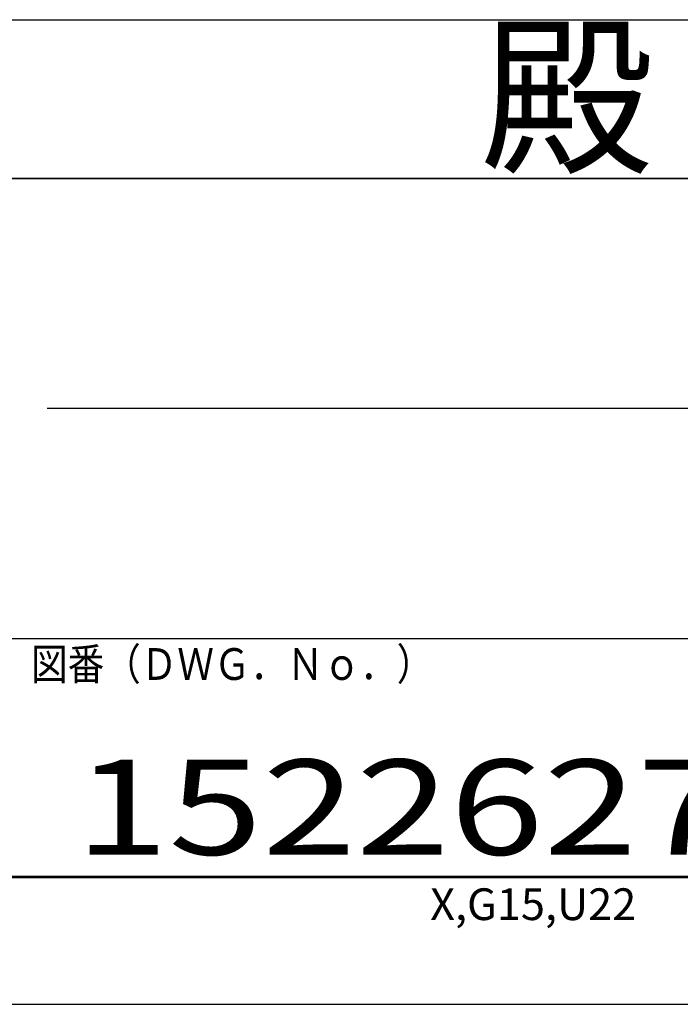
# Model space of a CAD drawing. Extents: x -1 to 1409, y 0 to 906.
# Drawn here: x 1067 to 1192, y 0 to 186 of the extents above; entities that cross this region are included whole.
import ezdxf
from ezdxf.enums import TextEntityAlignment as Align

# ---------------------------------------------------------------- set-up
doc = ezdxf.new("R2010")
doc.units = 0
doc.header["$LTSCALE"] = 3
doc.layers.add('AM_0', color=7, linetype='CONTINUOUS')
doc.layers.add('AM_BOR', color=7, linetype='CONTINUOUS')
doc.styles.get("Standard").update_dxf_attribs({"font": 'isocp.shx', "bigfont": 'EXTFONT.SHX'})
doc.styles.add('TATE', font='ISOCP.SHX', dxfattribs={"bigfont": 'EXTFONT.SHX'})

# ---------------------------------------------------------------- blocks, each defined once
blk = doc.blocks.new('KY_A3_1')
at = {"layer": 'AM_BOR', "color": 5, "linetype": 'CONTINUOUS'}
for p, q in [((278.52, 62.06), (410, 62.06)), ((278.52, 52.06), (410, 52.06)), ((26, 8), (410, 8))]:
    blk.add_line(p, q, dxfattribs=at)
at = {"layer": 'AM_BOR', "linetype": 'CONTINUOUS'}
blk.add_line((0, 0), (420, 0), dxfattribs=at)
blk.add_text('殿', height=8, dxfattribs=at).set_placement((384.821, 53.217))
blk = doc.blocks.new('KY_TITLE')
at = {"layer": 'AM_BOR', "color": 5, "linetype": 'CONTINUOUS'}
for p, q in [((-131.5, 44), (0, 44)), ((-110, 15), (0, 15))]:
    blk.add_line(p, q, dxfattribs=at)
at = {"layer": 'AM_BOR', "color": 7, "linetype": 'CONTINUOUS'}
blk.add_line((-52.5, 29.5), (-2, 29.5), dxfattribs=at)
at = {"layer": 'AM_BOR', "color": 5}
blk.add_line((0, 0), (-131.5, 0), dxfattribs=at)
at = {"layer": 'AM_BOR', "color": 2, "width": 0.844095}
blk.add_text('図番（ＤＷＧ．Ｎｏ．）', height=2, dxfattribs=at).set_placement((-53.51, 12.382))
at = {"layer": 'AM_BOR', "color": 2}
for tag, height, p in [('HINMEI{12}', 5, (-27.25, 35.397)), ('HINMEI2{12}', 5, (-27.25, 22.25)), ('DATE{12}', 3.5, (-73.75, 18)), ('GEN-TITLE-SCA', 5, (-120.75, 13)), ('RAIREKI{2}', 4, (-5, 12))]:
    blk.add_attdef(tag, text='', height=height, dxfattribs=at).set_placement(p, align=Align.MIDDLE)
at = {"layer": 'AM_BOR', "color": 2, "style": 'TATE'}
blk.add_attdef('DESIGN{6}', text='', height=4, dxfattribs=at).set_placement((-103.062, 29), align=Align.MIDDLE)
at = {"layer": 'AM_BOR', "color": 2, "width": 1.3}
blk.add_attdef('ZUBAN{16}', (-50.759, 1.362), '', height=6, dxfattribs=at)
at = {"layer": 'AM_BOR', "color": 2}
blk.add_attdef('GU{15}', (-28.366, -2.756), '', height=2, dxfattribs=at)

msp = doc.modelspace()

# ---------------------------------------------------------------- block references
at = {"layer": 'AM_0', "xscale": 3, "yscale": 3, "zscale": 3}
msp.add_blockref('KY_A3_1', (0, 0), dxfattribs=at)
at = {"layer": 'AM_0'}
ref = msp.add_blockref('KY_TITLE', (1230.052, 24.194), dxfattribs=dict(at, xscale=3, yscale=3, zscale=3))
ref.add_attrib('ZUBAN{16}', '152262720', (1077.776, 28.279), dxfattribs={"layer": 'AM_BOR', "color": 2, "height": 18, "width": 1.3})
ref.add_attrib('GU{15}', 'X,G15,U22', (1144.955, 15.926), dxfattribs={"layer": 'AM_BOR', "color": 2, "height": 6})

doc.saveas('drawing.dxf')
